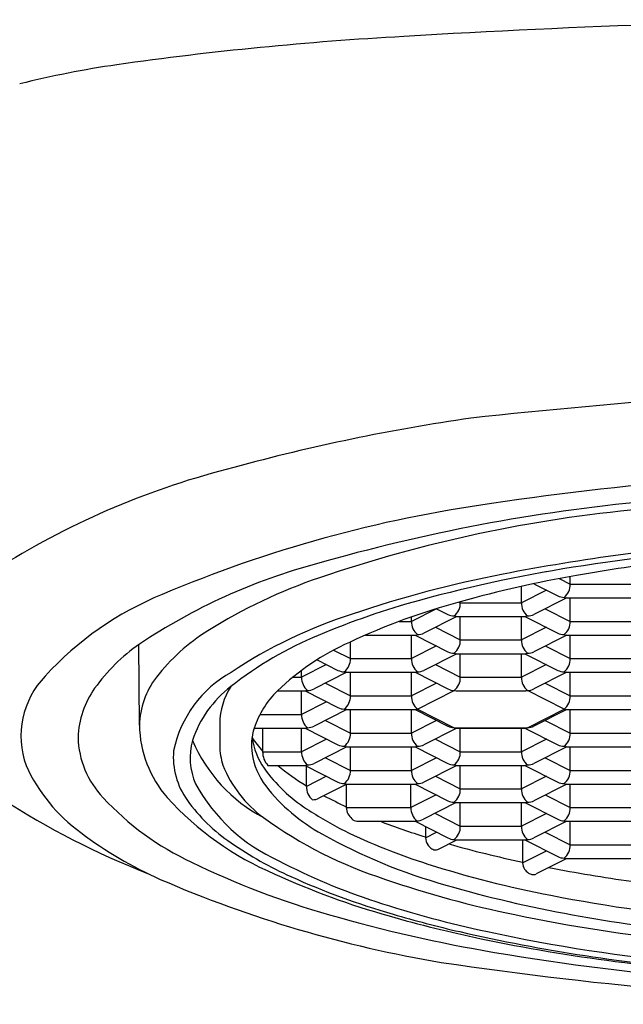
# Model space of a CAD drawing. Units: inches. Extents: x 4310.87 to 4312.75, y 26.17 to 36.03.
# Drawn here: x 4311.38 to 4311.66, y 33 to 33.46 of the extents above; entities that cross this region are included whole.
import ezdxf

# ---------------------------------------------------------------- set-up
doc = ezdxf.new("R2010")
doc.units = ezdxf.units.IN
doc.header["$LTSCALE"] = 0.6431102362
doc.header["$MEASUREMENT"] = 0
doc.layers.get('0').update_dxf_attribs({"color": 255, "linetype": 'CONTINUOUS'})

msp = doc.modelspace()

# ---------------------------------------------------------------- linework, layer by layer
for p, q in [((4311.62141591557, 33.20354592319377), (4311.621768979016, 33.20336640487691)), ((4311.627952088145, 33.20022254686477), (4311.63303463037, 33.19763828209378)), ((4311.63303463037, 33.19763828209377), (4311.63303463037, 33.20116960084722)), ((4311.61030430477, 33.18897020179377), (4311.61030430477, 33.19656072112811)), ((4311.62192301957, 33.19487784289377), (4311.61030430477, 33.18897020179379)), ((4311.616115204677, 33.19783087908555), (4311.62721935217, 33.19218487449377)), ((4311.63303463037, 33.19763828209378), (4311.66144753727, 33.19763828209377)), ((4311.631372625824, 33.19127234229377), (4311.61611958297, 33.18351679419377)), ((4311.63019333967, 33.19148916819377), (4311.63102742607, 33.19127234219377)), ((4311.63102742607, 33.19127234219377), (4311.66345474157, 33.19127234219377)), ((4311.63303463037, 33.18030212139377), (4311.63303463037, 33.19127234219377)), ((4311.570779787052, 33.18620976248502), (4311.559161072252, 33.18030212138503)), ((4311.57078200387, 33.18620863543012), (4311.57607611967, 33.18351679419377)), ((4311.581311212749, 33.18926520218984), (4311.58189139787, 33.18897020179379)), ((4311.58189139787, 33.18897020179377), (4311.58189139787, 33.18942206009377)), ((4311.58189139787, 33.18897020179379), (4311.61030430477, 33.18897020179377)), ((4311.62141591557, 33.18620976249377), (4311.63303463037, 33.18030212139379)), ((4311.559161072252, 33.18030212138502), (4311.559161072252, 33.18236255448942)), ((4311.580229393306, 33.18260426188502), (4311.564976350453, 33.17484871378502)), ((4311.57905010717, 33.18282108789377), (4311.57988419357, 33.18260426189377)), ((4311.57988419357, 33.18260426189377), (4311.61231150907, 33.18260426189377)), ((4311.58189139787, 33.17163404109377), (4311.58189139787, 33.18260426189377)), ((4311.61030430477, 33.17163404109377), (4311.61030430477, 33.18260426189377)), ((4311.611966309316, 33.18260426189377), (4311.62721935217, 33.17484871379377)), ((4311.61231150907, 33.18260426189377), (4311.61314559547, 33.18282108789377)), ((4311.61314559547, 33.18282108789377), (4311.61231150907, 33.18260426189377)), ((4311.553495606602, 33.18030212139377), (4311.55916107227, 33.18030212139377)), ((4311.57027268307, 33.17754168219377), (4311.58189139787, 33.17163404109378)), ((4311.62192301957, 33.17754168219377), (4311.61030430477, 33.17163404109378)), ((4311.63303463037, 33.18030212139379), (4311.66144753727, 33.18030212139377)), ((4311.537808605477, 33.17393618149377), (4311.56116827657, 33.17393618149377)), ((4311.55916107227, 33.16296596079377), (4311.55916107227, 33.17393618159377)), ((4311.560823076817, 33.17393618159377), (4311.57607611967, 33.16618063349377)), ((4311.56116827657, 33.17393618149377), (4311.562002362833, 33.17415300758014)), ((4311.58189139787, 33.17163404109378), (4311.61030430477, 33.17163404109377)), ((4311.631372625824, 33.17393618159377), (4311.61611958297, 33.16618063349377)), ((4311.63019333967, 33.17415300749377), (4311.63102742607, 33.17393618149377)), ((4311.63102742607, 33.17393618149377), (4311.66345474157, 33.17393618149377)), ((4311.63303463037, 33.16296596079377), (4311.63303463037, 33.17393618159377)), ((4311.43256054517, 33.13195359200008), (4311.432312457755, 33.16949921351829)), ((4311.522953297121, 33.16692933237414), (4311.53074816537, 33.16296596079378)), ((4311.53074816537, 33.16296596079377), (4311.53074816537, 33.17074118460181)), ((4311.57077978707, 33.16887360189377), (4311.55916107227, 33.16296596079378)), ((4311.62141591557, 33.16887360189377), (4311.63303463037, 33.16296596079378)), ((4311.515254943779, 33.16243339136336), (4311.52493288717, 33.15751255319377)), ((4311.53074816537, 33.16296596079378), (4311.55916107227, 33.16296596079377)), ((4311.580229393324, 33.16526810129377), (4311.56497635047, 33.15751255319377)), ((4311.57905010717, 33.16548492719377), (4311.57988419357, 33.16526810119377)), ((4311.57988419357, 33.16526810119377), (4311.61231150907, 33.16526810119377)), ((4311.58189139787, 33.15429788039398), (4311.58189139787, 33.16526810119398)), ((4311.610304304771, 33.15429788039398), (4311.610304304771, 33.16526810119398)), ((4311.611966309316, 33.16526810129377), (4311.62721935217, 33.15751255319377)), ((4311.61231150907, 33.16526810119377), (4311.61314559547, 33.16548492719377)), ((4311.61314559547, 33.16548492719377), (4311.61231150907, 33.16526810119377)), ((4311.63303463037, 33.16296596079378), (4311.66144753727, 33.16296596079377)), ((4311.51963655457, 33.16020552149376), (4311.50801783977, 33.15429788039377)), ((4311.57027268307, 33.16020552149398), (4311.58189139787, 33.15429788039399)), ((4311.62192301957, 33.16020552149398), (4311.610304304771, 33.15429788039399)), ((4311.503994077597, 33.15429788039376), (4311.50801783977, 33.15429788039376)), ((4311.50801783977, 33.15429788039376), (4311.50801783977, 33.15744044769377)), ((4311.529086160824, 33.15660002089376), (4311.51383311797, 33.14884447279375)), ((4311.52790687467, 33.15681684689377), (4311.52874096107, 33.15660002089377)), ((4311.52874096107, 33.15660002089377), (4311.56116827657, 33.15660002089377)), ((4311.53074816537, 33.14562980009377), (4311.53074816537, 33.15660002089377)), ((4311.55916107227, 33.14562980009377), (4311.55916107227, 33.15660002089377)), ((4311.560823076817, 33.15660002089398), (4311.576076119671, 33.14884447279398)), ((4311.56116827657, 33.15660002089377), (4311.56200236297, 33.15681684689378)), ((4311.56200236297, 33.15681684689377), (4311.56116827657, 33.15660002089377)), ((4311.58189139787, 33.15429788039399), (4311.610304304771, 33.15429788039398)), ((4311.631372625824, 33.15660002089398), (4311.61611958297, 33.14884447279398)), ((4311.63019333967, 33.15681684689377), (4311.63102742607, 33.15660002089377)), ((4311.63102742607, 33.15660002089377), (4311.66345474157, 33.15660002089377)), ((4311.63303463037, 33.14562980009377), (4311.63303463037, 33.15660002089377)), ((4311.51912945057, 33.15153744119377), (4311.53074816537, 33.14562980009379)), ((4311.57077978707, 33.15153744119377), (4311.55916107227, 33.14562980009379)), ((4311.62141591557, 33.15153744119377), (4311.63303463037, 33.14562980009379)), ((4311.49681715597, 33.14793194049376), (4311.51002504407, 33.14793194049376)), ((4311.50801783977, 33.13696171969376), (4311.50801783977, 33.14793194049376)), ((4311.509679844316, 33.14793194059377), (4311.52493288717, 33.14017639249377)), ((4311.51002504407, 33.14793194049376), (4311.51085913047, 33.14814876649376)), ((4311.51085913047, 33.14814876649375), (4311.51002504407, 33.14793194049376)), ((4311.53074816537, 33.14562980009379), (4311.55916107227, 33.14562980009377)), ((4311.562002363037, 33.13948068621119), (4311.57905010717, 33.14814876649377)), ((4311.579050107171, 33.14814876649397), (4311.57988419357, 33.14793194049398)), ((4311.57988419357, 33.14793194049398), (4311.61231150907, 33.14793194049398)), ((4311.61231150907, 33.14793194049398), (4311.61314559547, 33.14814876649397)), ((4311.61314559547, 33.14814876649397), (4311.61231150907, 33.14793194049398)), ((4311.630193339674, 33.13948068619252), (4311.613145595423, 33.14814876651783)), ((4311.63303463037, 33.14562980009379), (4311.66144753727, 33.14562980009377)), ((4311.51963655457, 33.14286936079376), (4311.50801783977, 33.13696171969377)), ((4311.529086160824, 33.13926386019376), (4311.51383311797, 33.13150831209376)), ((4311.52790687467, 33.13948068619377), (4311.52874096107, 33.13926386019377)), ((4311.52874096107, 33.13926386019377), (4311.56116827657, 33.13926386019377)), ((4311.53074816537, 33.12829363939377), (4311.53074816537, 33.13926386019377)), ((4311.55916107227, 33.12829363939377), (4311.55916107227, 33.13926386019377)), ((4311.560823076817, 33.13926386019377), (4311.57607611967, 33.13150831209377)), ((4311.56116827657, 33.13926386019377), (4311.56200236297, 33.13948068619377)), ((4311.56200236297, 33.13948068619377), (4311.56116827657, 33.13926386019377)), ((4311.562002363037, 33.13948068621119), (4311.57905010717, 33.13081260579378)), ((4311.613145595537, 33.13081260581122), (4311.630193339674, 33.13948068619252)), ((4311.631372625824, 33.13926386019377), (4311.61611958297, 33.13150831209377)), ((4311.63019333967, 33.13948068619377), (4311.63102742607, 33.13926386019377)), ((4311.63102742607, 33.13926386019377), (4311.66345474157, 33.13926386019377)), ((4311.63303463037, 33.12829363939377), (4311.63303463037, 33.13926386019377)), ((4311.48866300897, 33.13696171969377), (4311.50801783977, 33.13696171969376)), ((4311.46996211997, 33.13289447869377), (4311.46996211997, 33.12254472419377)), ((4311.48599029587, 33.13059577979376), (4311.51002504407, 33.13059577979376)), ((4311.48988398507, 33.13059577979377), (4311.48988398507, 33.11962555899377)), ((4311.50801783977, 33.11962555899376), (4311.50801783977, 33.13059577979376)), ((4311.509679844316, 33.13059577989377), (4311.52493288717, 33.12284023179377)), ((4311.51002504407, 33.13059577979376), (4311.51085913047, 33.13081260579376)), ((4311.51085913047, 33.13081260579376), (4311.51002504407, 33.13059577979376)), ((4311.51912945057, 33.13420128049377), (4311.53074816537, 33.12829363939378)), ((4311.57077978707, 33.13420128049377), (4311.55916107227, 33.12829363939378)), ((4311.580229393324, 33.13059577989377), (4311.56497635047, 33.12284023179377)), ((4311.57905010717, 33.13081260579377), (4311.57988419357, 33.13059577979377)), ((4311.57905010717, 33.13081260579378), (4311.613145595537, 33.13081260581122)), ((4311.57988419357, 33.13059577979377), (4311.61231150907, 33.13059577979377)), ((4311.58189139787, 33.11962555899377), (4311.58189139787, 33.13059577979377)), ((4311.61030430477, 33.11962555899377), (4311.61030430477, 33.13059577979377)), ((4311.611966309316, 33.13059577989377), (4311.62721935217, 33.12284023179377)), ((4311.61231150907, 33.13059577979377), (4311.61314559547, 33.13081260579377)), ((4311.61314559547, 33.13081260579377), (4311.61231150907, 33.13059577979377)), ((4311.62141591557, 33.13420128049377), (4311.63303463037, 33.12829363939378)), ((4311.51963655457, 33.12553320009376), (4311.50801783977, 33.11962555899377)), ((4311.53074816537, 33.12829363939378), (4311.55916107227, 33.12829363939377)), ((4311.57027268307, 33.12553320009377), (4311.58189139787, 33.11962555899378)), ((4311.62192301957, 33.12553320009377), (4311.61030430477, 33.11962555899378)), ((4311.63303463037, 33.12829363939378), (4311.66144753727, 33.12829363939377)), ((4311.529086160824, 33.12192769949376), (4311.51383311797, 33.11417215139376)), ((4311.52790687467, 33.12214452549377), (4311.52874096107, 33.12192769949377)), ((4311.52874096107, 33.12192769949377), (4311.56116827657, 33.12192769949377)), ((4311.53074816537, 33.11095747869377), (4311.53074816537, 33.12192769949377)), ((4311.55916107227, 33.11095747869377), (4311.55916107227, 33.12192769949377)), ((4311.560823076817, 33.12192769949377), (4311.57607611967, 33.11417215139377)), ((4311.56116827657, 33.12192769949377), (4311.56200236297, 33.12214452549377)), ((4311.56200236297, 33.12214452549377), (4311.56116827657, 33.12192769949377)), ((4311.631372625824, 33.12192769949377), (4311.61611958297, 33.11417215139377)), ((4311.63019333967, 33.12214452549377), (4311.63102742607, 33.12192769949377)), ((4311.63102742607, 33.12192769949377), (4311.66345474157, 33.12192769949377)), ((4311.63303463037, 33.11095747869377), (4311.63303463037, 33.12192769949377)), ((4311.48988398507, 33.11962555899376), (4311.50801783977, 33.11962555899376)), ((4311.51912945057, 33.11686511979377), (4311.53074816537, 33.11095747869378)), ((4311.57077978707, 33.11686511979377), (4311.55916107227, 33.11095747869378)), ((4311.58189139787, 33.11962555899378), (4311.61030430477, 33.11962555899377)), ((4311.62141591557, 33.11686511979377), (4311.63303463037, 33.11095747869378)), ((4311.49235633447, 33.11325961909377), (4311.51002504407, 33.11325961909377)), ((4311.509679844316, 33.11325961919377), (4311.52493288717, 33.10550407109377)), ((4311.51002504407, 33.11325961909376), (4311.51085913047, 33.11347644509376)), ((4311.51085913047, 33.11347644509376), (4311.51002504407, 33.11325961909376)), ((4311.51028572469, 33.10344252500386), (4311.51028572469, 33.11295155381783)), ((4311.580229393324, 33.11325961919377), (4311.56497635047, 33.10550407109377)), ((4311.57905010717, 33.11347644509377), (4311.57988419357, 33.11325961909377)), ((4311.57988419357, 33.11325961909377), (4311.61231150907, 33.11325961909377)), ((4311.58189139787, 33.10228939839377), (4311.58189139787, 33.11325961919377)), ((4311.61030430477, 33.10228939839377), (4311.61030430477, 33.11325961919377)), ((4311.611966309316, 33.11325961919377), (4311.62721935217, 33.10550407109377)), ((4311.61231150907, 33.11325961909377), (4311.61314559547, 33.11347644509377)), ((4311.61314559547, 33.11347644509377), (4311.61231150907, 33.11325961909377)), ((4311.519636554639, 33.10819703944703), (4311.51028572469, 33.10344252500386)), ((4311.53074816537, 33.11095747869378), (4311.55916107227, 33.11095747869377)), ((4311.57027268307, 33.10819703949377), (4311.58189139787, 33.10228939839379)), ((4311.62192301957, 33.10819703949377), (4311.61030430477, 33.10228939839379)), ((4311.63303463037, 33.11095747869378), (4311.66144753727, 33.11095747869377)), ((4311.529086160754, 33.10459153879377), (4311.51610100289, 33.09798911740386)), ((4311.52790687467, 33.10480836479377), (4311.52874096107, 33.10459153879377)), ((4311.52874096107, 33.10459153879377), (4311.56116827657, 33.10459153879377)), ((4311.52878918327, 33.10444053789377), (4311.528792726278, 33.09362131799377)), ((4311.55888676692, 33.09362107269377), (4311.55888676692, 33.10459129349377)), ((4311.560823076817, 33.10459153889377), (4311.57607611967, 33.09683599079377)), ((4311.56116827657, 33.10459153879377), (4311.56200236297, 33.10480836479377)), ((4311.56200236297, 33.10480836479377), (4311.56116827657, 33.10459153879377)), ((4311.631372625824, 33.10459153889377), (4311.61611958297, 33.09683599079377)), ((4311.63019333967, 33.10480836479377), (4311.63102742607, 33.10459153879377)), ((4311.63102742607, 33.10459153879377), (4311.66345474157, 33.10459153879377)), ((4311.63303463037, 33.09362131799377), (4311.63303463037, 33.10459153879377)), ((4311.5706428757, 33.09959857301114), (4311.55888676692, 33.09362107269379)), ((4311.58189139787, 33.10228939839379), (4311.61030430477, 33.10228939839377)), ((4311.62141591557, 33.09952895909377), (4311.63303463037, 33.09362131799379)), ((4311.528792726196, 33.09362131799377), (4311.55888676692, 33.09362107269377)), ((4311.579955087974, 33.09592321319377), (4311.56470204512, 33.08816766509377)), ((4311.57905010717, 33.09614028449377), (4311.57988419357, 33.09592345849377)), ((4311.57988419357, 33.09592345849377), (4311.61231150907, 33.09592345849377)), ((4311.58189139787, 33.08495323769377), (4311.58189139787, 33.09592345849377)), ((4311.61030430477, 33.08495323769377), (4311.61030430477, 33.09592345849377)), ((4311.611966309316, 33.09592345849377), (4311.62721935217, 33.08816791039377)), ((4311.61231150907, 33.09592345849377), (4311.61314559547, 33.09614028449377)), ((4311.61314559547, 33.09614028449377), (4311.61231150907, 33.09592345849377)), ((4311.63303463037, 33.09362131799379), (4311.66144753727, 33.09362131799377)), ((4311.57027268307, 33.09086087879377), (4311.58189139787, 33.08495323769378)), ((4311.62192301957, 33.09086087879377), (4311.61030430477, 33.08495323769378)), ((4311.53372288607, 33.08725537809377), (4311.56089397122, 33.08725513279377)), ((4311.560823076817, 33.08725537819377), (4311.57607611967, 33.07949983009377)), ((4311.56089397122, 33.08725513279377), (4311.56172805762, 33.08747195879377)), ((4311.56172805762, 33.08747195879377), (4311.56089397122, 33.08725513279377)), ((4311.56570968317, 33.08477073879377), (4311.565711311559, 33.07961568593593)), ((4311.58189139787, 33.08495323769378), (4311.61030430477, 33.08495323769377)), ((4311.631372625824, 33.08725537819377), (4311.61611958297, 33.07949983009377)), ((4311.63019333967, 33.08747220409377), (4311.63102742607, 33.08725537809377)), ((4311.63102742607, 33.08725537809377), (4311.66345474157, 33.08725537809377)), ((4311.63303463037, 33.07628515729377), (4311.63303463037, 33.08725537809377)), ((4311.565711311559, 33.07961568593593), (4311.57077978717, 33.08219279839377)), ((4311.62141591557, 33.08219279839377), (4311.63303463037, 33.07628515729378)), ((4311.57139006207, 33.07409237119377), (4311.580229362567, 33.07858729779377)), ((4311.57905010717, 33.07880412379377), (4311.57988419357, 33.07858729779377)), ((4311.57988419357, 33.07858729779377), (4311.61231150907, 33.07858729779377)), ((4311.61083648447, 33.07858729779377), (4311.610838075678, 33.06788847768931)), ((4311.611966309316, 33.07858729779377), (4311.62721935217, 33.07083174969377)), ((4311.61231150907, 33.07858729779377), (4311.61314559547, 33.07880412379377)), ((4311.61314559547, 33.07880412379377), (4311.61231150907, 33.07858729779377)), ((4311.63303463037, 33.07628515729378), (4311.66144753727, 33.07628515729377)), ((4311.610838075678, 33.06788847768931), (4311.621923019577, 33.07352471804614)), ((4311.631372616607, 33.06991921739377), (4311.6172363772, 33.06273128177637)), ((4311.63019333967, 33.07013604339377), (4311.63102742607, 33.06991921739377)), ((4311.63102742607, 33.06991921739377), (4311.66345474157, 33.06991921739377))]:
    msp.add_line(p, q)
for centre, radius, start, end in [((4311.810951099338, 29.31233680591107), 4.148034184888192, 90.1420150438398, 93.52850530018272), ((4311.640218802027, 31.90734534805644), 1.547474237766058, 93.13238490906728, 98.10346537897824), ((4311.489840159454, 32.97530093757712), 0.4689874500864393, 98.30664207197982, 103.9376059657391), ((4311.88836875869, 30.52892723098727), 2.762462149616471, 91.82052607673873, 96.26696792163675), ((4311.716105147273, 32.37756421370597), 0.9065834096854023, 98.19905507350256, 105.3196804148253), ((4311.56857125147, 32.88391307204313), 0.3793431987824065, 104.0339304772149, 121.8159935419721), ((4311.803014987704, 31.85963299098057), 1.390919846968347, 90.09912678581252, 98.54412624104506), ((4311.746071177866, 32.40495927212551), 0.8347507824253895, 95.31817791363075, 106.0700504088287), ((4311.679553150393, 32.63535912938593), 0.6054987157648428, 97.89676118171964, 112.9731099314249), ((4311.724976007399, 32.58947762037246), 0.6457436764655139, 95.24871526118417, 108.8428188104309), ((4311.779872535314, 32.28816298672041), 0.9313088810927619, 94.05888255668842, 101.0253109681256), ((4311.789618381372, 32.22247342257582), 0.9951898741557442, 93.4538240534086, 98.69275453294284), ((4311.780719510054, 32.37968560372936), 0.8346565871261827, 96.91026441866556, 99.98591304067212), ((4311.586044078327, 32.94104282933004), 0.2753702983853067, 104.9507178645363, 123.874207864945), ((4311.73731454137, 32.55453921144819), 0.6590352827521974, 98.5609558000173, 105.3398657817322), ((4311.596273145253, 32.96530629012419), 0.2484891598533058, 108.7453075495994, 122.0622067506939), ((4311.704823704285, 32.6717174318918), 0.5404813333733239, 100.992269888712, 108.7016420304983), ((4311.734784334236, 32.64099906201835), 0.5693364864547437, 99.99336573835369, 105.5777532689022), ((4311.625511875307, 33.19738329685119), 0.007527075209717493, 308.4586734369274, 1.941308345822587), ((4311.499722697577, 33.05380047474387), 0.1500739517931048, 112.113876029977, 137.7011370358013), ((4311.659385958022, 32.83535030640094), 0.3676139508137174, 105.2049942654268, 112.9877328681196), ((4311.630181107809, 33.19814129575284), 0.00665213880497053, 243.5617152688991, 270.1053547478538), ((4311.663256839838, 32.88731660533028), 0.3128706457060072, 105.073679607671, 115.1477186990984), ((4311.574368642807, 33.18871521655119), 0.007527075209717493, 308.4586734369274, 1.941308345822587), ((4311.617827059833, 33.18871521655119), 0.007527075209717493, 178.0586916541774, 231.5413265630725), ((4311.599894695918, 32.96966197851446), 0.2246565755172976, 107.7181981946642, 123.692838726574), ((4311.579037875309, 33.18947321545284), 0.00665213880497053, 243.5617152688991, 270.1053547478538), ((4311.613157827331, 33.18947321545284), 0.00665213880497053, 269.8946452521462, 296.4382847311009), ((4311.512127755007, 33.09918215539028), 0.0903656956354292, 121.9073343698368, 142.4443492402666), ((4311.566683827316, 33.18004713614243), 0.007527075209717493, 178.0586916541774, 231.5413265630725), ((4311.625511875307, 33.18004713615119), 0.007527075209717493, 308.4586734369274, 1.941308345822587), ((4311.581593452434, 33.01462298604662), 0.1722044235382244, 112.4544416954952, 128.1954654710404), ((4311.562014594813, 33.18080513504409), 0.00665213880497053, 269.8946452521462, 296.4382847311009), ((4311.574368642807, 33.17137905585118), 0.007527075209717493, 308.4586734369274, 1.941308345822587), ((4311.617827059833, 33.17137905585118), 0.007527075209717493, 178.0586916541774, 231.5413265630725), ((4311.630181107809, 33.18080513505284), 0.00665213880497053, 243.5617152688991, 270.1053547478538), ((4311.482174138177, 33.09845032872136), 0.08679937330030915, 124.8611269812206, 144.2181753200114), ((4311.578340363934, 33.06325175416636), 0.1175447463447886, 114.1223718541191, 133.911816525615), ((4311.523225410307, 33.16271097555119), 0.007527075209717493, 308.4586734369274, 1.941308345822587), ((4311.566683827333, 33.16271097555119), 0.007527075209717493, 178.0586916541774, 231.5413265630725), ((4311.579037875309, 33.17213705475285), 0.00665213880497053, 243.5617152688991, 270.1053547478538), ((4311.613157827331, 33.17213705475285), 0.00665213880497053, 269.8946452521462, 296.4382847311009), ((4311.625511875307, 33.16271097555119), 0.007527075209717493, 308.4586734369274, 1.941308345822587), ((4311.527894642809, 33.16346897445284), 0.00665213880497053, 243.5617152688991, 270.1053547478538), ((4311.562014594831, 33.16346897445284), 0.00665213880497053, 269.8946452521462, 296.4382847311009), ((4311.630181107809, 33.16346897445284), 0.00665213880497053, 243.5617152688991, 270.1053547478538), ((4311.417784754867, 33.12681638133092), 0.04034551968402509, 136.0844653730117, 199.7491813680656), ((4311.470580958417, 33.13100471158894), 0.03803225206913441, 142.2991414930831, 178.5703585410937), ((4311.501844160293, 33.10898913410939), 0.05450958830568139, 119.1789569722302, 168.2469823271589), ((4311.515540594834, 33.15404289515117), 0.007527075209717493, 178.0586916541774, 231.5413265630725), ((4311.574368642808, 33.15404289515139), 0.007527075209717493, 308.4586734369274, 1.941308345822587), ((4311.617827059834, 33.15404289515139), 0.007527075209717493, 178.0586916541774, 231.5413265630725), ((4311.447017826629, 33.12452417771559), 0.04303758364922094, 145.0122986661092, 177.6241618741016), ((4311.50762277185, 33.10793057623547), 0.05313575690089551, 127.7236049406085, 161.3916618932937), ((4311.501962347664, 33.13254775955735), 0.03200210597104107, 147.0382227925088, 179.3792304833848), ((4311.510871362331, 33.15480089405283), 0.00665213880497053, 269.8946452521462, 296.4382847311009), ((4311.579037875309, 33.15480089405305), 0.00665213880497053, 243.5617152688991, 270.1053547478538), ((4311.613157827332, 33.15480089405305), 0.00665213880497053, 269.8946452521462, 296.4382847311009), ((4311.52656540274, 33.1173045254102), 0.04269656591063447, 134.1657387691271, 161.8626714778263), ((4311.523225410307, 33.14537481485118), 0.007527075209717493, 308.4586734369274, 1.941308345822587), ((4311.566683827333, 33.14537481485118), 0.007527075209717493, 178.0586916541774, 231.5413265630725), ((4311.625511875307, 33.14537481485118), 0.007527075209717493, 308.4586734369274, 1.941308345822587), ((4311.527894642809, 33.14613281375284), 0.00665213880497053, 243.5617152688991, 270.1053547478538), ((4311.515540594834, 33.13670673445117), 0.007527075209717493, 178.0586916541774, 231.5413265630725), ((4311.485644397409, 33.13302496792793), 0.05309466277167977, 181.1562270594689, 220.787596938463), ((4311.510795348523, 33.12253878682), 0.02608075483797064, 162.005551788984, 188.3220093570785), ((4311.510871362331, 33.13746473335283), 0.00665213880497053, 269.8946452521462, 296.4382847311009), ((4311.579037875309, 33.13746473335284), 0.00665213880497053, 243.5617152688991, 270.1053547478538), ((4311.613157827331, 33.13746473335284), 0.00665213880497053, 269.8946452521462, 296.4382847311009), ((4311.446165188278, 33.12739574696072), 0.04216197706551112, 181.4779827943226, 223.7381010958821), ((4311.519667438698, 33.13165449751293), 0.03514397230056523, 189.0587354102037, 214.1822136146534), ((4311.529370046178, 33.15640166560679), 0.0537315388496886, 214.2677352814605, 222.7031991162092), ((4311.523225410307, 33.12803865415118), 0.007527075209717493, 308.4586734369274, 1.941308345822587), ((4311.566683827333, 33.12803865415118), 0.007527075209717493, 178.0586916541774, 231.5413265630725), ((4311.625511875307, 33.12803865415118), 0.007527075209717493, 308.4586734369274, 1.941308345822587), ((4311.486692588289, 33.11683243640528), 0.03050987771287002, 164.694396023581, 203.5644037657597), ((4311.524044499213, 33.15323339227693), 0.07254718335949503, 203.0007724037087, 242.3189268535857), ((4311.499385938459, 33.12258433174374), 0.02942384514782256, 180.0771260902116, 198.3646496547946), ((4311.527894642809, 33.12879665305285), 0.00665213880497053, 243.5617152688991, 270.1053547478538), ((4311.562014594831, 33.12879665305285), 0.00665213880497053, 269.8946452521462, 296.4382847311009), ((4311.630181107809, 33.12879665305285), 0.00665213880497053, 243.5617152688991, 270.1053547478538), ((4311.482859617981, 33.1172042511248), 0.03450332707339266, 175.1984039595972, 215.8501100397768), ((4311.518512677545, 33.12398249259927), 0.03392720933410698, 188.8481178005771, 216.7407864420824), ((4311.499471675909, 33.11968607959503), 0.009587881849971178, 180.3616646625297, 222.0878339456428), ((4311.515540594834, 33.11937057375117), 0.007527075209717493, 178.0586916541774, 231.5413265630725), ((4311.574368642807, 33.11937057375118), 0.007527075209717493, 308.4586734369274, 1.941308345822587), ((4311.617827059833, 33.11937057375118), 0.007527075209717493, 178.0586916541774, 231.5413265630725), ((4311.452621006233, 33.1466429199313), 0.0801288775322778, 204.6812711536465, 233.7758167494091), ((4311.522826775774, 33.13369640243029), 0.05526232880814485, 201.6435305851641, 233.9978782878301), ((4311.550702417075, 33.15530173970588), 0.07413395516548286, 215.8255749779203, 237.0429836502888), ((4311.568676688467, 33.20002112946514), 0.1125708709455477, 230.4192982307341, 238.7535133547687), ((4311.510871362331, 33.12012857265283), 0.00665213880497053, 269.8946452521462, 296.4382847311009), ((4311.579037875309, 33.12012857265285), 0.00665213880497053, 243.5617152688991, 270.1053547478538), ((4311.613157827331, 33.12012857265285), 0.00665213880497053, 269.8946452521462, 296.4382847311009), ((4311.523225410307, 33.11070249345119), 0.007527075209717493, 308.4586734369274, 1.941308345822587), ((4311.566683827333, 33.11070249345119), 0.007527075209717493, 178.0586916541774, 231.5413265630725), ((4311.625511875307, 33.11070249345119), 0.007527075209717493, 308.4586734369274, 1.941308345822587), ((4311.531395375668, 33.14454527425513), 0.08290670739809836, 208.7759139163596, 245.823174816853), ((4311.558020845372, 33.1555007666563), 0.08445678432895927, 217.8422773647762, 241.4837609183004), ((4311.517808479753, 33.10318753976127), 0.007527075209717493, 178.0586916541774, 231.5413265630725), ((4311.527894642809, 33.11146049235284), 0.00665213880497053, 243.5617152688991, 270.1053547478538), ((4311.562014594831, 33.11146049235284), 0.00665213880497053, 269.8946452521462, 296.4382847311009), ((4311.630181107809, 33.11146049235284), 0.00665213880497053, 243.5617152688991, 270.1053547478538), ((4311.51213490617, 33.1872925570423), 0.1312567741006036, 222.7195990018877, 245.0662469626592), ((4311.551659350537, 33.19462160358536), 0.1433584420937232, 222.1915107180697, 246.9551948165949), ((4311.513139247251, 33.10394553866293), 0.00665213880497053, 269.8946452521462, 296.4382847311009), ((4662.981366823536, 739.1649503237664), 788.7047349874374, 243.536955323717, 243.5378008838642), ((4311.574368642807, 33.10203441315119), 0.007527075209717493, 308.4586734369274, 1.941308345822587), ((4311.617827059833, 33.10203441315119), 0.007527075209717493, 178.0586916541774, 231.5413265630725), ((4311.571102787679, 33.40826600098637), 0.3706324086939536, 236.8786769938264, 248.6721812879306), ((4311.519089023484, 33.14274684146494), 0.07883026879814625, 215.4759639823301, 236.2057129395914), ((4311.534957033365, 33.09382733198122), 0.006167748667096346, 181.9141389521824, 210.1686289978383), ((4311.566409521983, 33.09336608745119), 0.007527075209717493, 178.0586916541774, 231.5413265630725), ((4311.579037875309, 33.10279241205284), 0.00665213880497053, 243.5617152688991, 270.1053547478538), ((4311.613157827331, 33.10279241205284), 0.00665213880497053, 269.8946452521462, 296.4382847311009), ((4311.625511875307, 33.09336633275119), 0.007527075209717493, 308.4586734369274, 1.941308345822587), ((4311.608224873263, 33.25117679645346), 0.2004986100811257, 234.0001856975934, 252.2524655148472), ((4311.595629955574, 33.21949461413899), 0.1524631382701335, 235.9996295536974, 243.6020151310539), ((4311.537334297712, 33.09491225479444), 0.008771994362646559, 208.4916042634256, 227.6012982069336), ((4311.534198782851, 33.09102470251573), 0.003799248228792156, 222.9840576300368, 262.8041404162213), ((4311.669837645858, 33.41374500023724), 0.3496569624556845, 249.0259531351771, 252.6744584297853), ((4311.561740289481, 33.09412408635284), 0.00665213880497053, 269.8946452521462, 296.4382847311009), ((4311.574368642807, 33.08469825245118), 0.007527075209717493, 308.4586734369274, 1.941308345822587), ((4311.617827059833, 33.08469825245118), 0.007527075209717493, 178.0586916541774, 231.5413265630725), ((4311.630181107809, 33.09412433165284), 0.00665213880497053, 243.5617152688991, 270.1053547478538), ((4311.520722200296, 33.23586215175377), 0.1923598965191092, 233.116283130753, 245.9328342261879), ((4311.645571114415, 33.30975898620827), 0.2618184692883994, 240.7649143537525, 254.3900476577766), ((4311.651539819768, 33.33561036506794), 0.281333173930142, 243.9167688121508, 252.4567290098572), ((4311.571954373959, 33.07978885166167), 0.006245463512507154, 181.5888231357031, 214.8418975563022), ((4311.575536192926, 33.22227533997405), 0.1763385544777782, 235.3364926518744, 245.7219606996633), ((4311.572031714091, 33.07974664210052), 0.006285318436802322, 214.1232955546153, 232.9226947823458), ((4311.579037875309, 33.08545625135284), 0.00665213880497053, 243.5617152688991, 270.1053547478538), ((4311.722761687935, 33.59385806391654), 0.5374168911582397, 254.2124222635868, 257.9792957355712), ((4311.613157827331, 33.08545625135284), 0.00665213880497053, 269.8946452521462, 296.4382847311009), ((4311.625511875307, 33.07603017205118), 0.007527075209717493, 308.4586734369274, 1.941308345822587), ((4311.570819763308, 33.07801143415198), 0.004171006927132732, 231.8343951481874, 260.2200985285565), ((4311.570447210708, 33.07602005194482), 0.002145475496642464, 260.9912323040133, 296.0590389154535), ((4311.630181107809, 33.07678817095285), 0.00665213880497053, 243.5617152688991, 270.1053547478538), ((4311.623666004809, 33.40866782937348), 0.3790975938446746, 243.8856689792786, 254.2802587584736), ((4311.6276253582, 33.31518991538348), 0.2785705378647409, 242.1387885329325, 252.2117640139525), ((4311.720519486389, 33.55243332188966), 0.5088640369961531, 252.4099657646726, 259.0719056163256), ((4311.616183418992, 33.06799349569707), 0.005346374839487713, 181.1255244549197, 214.3460933147649), ((4311.648620719053, 33.39823778131424), 0.3688042991033028, 245.4763518888553, 254.2839411237741), ((4311.648353242909, 33.3830258766787), 0.3528123996233899, 245.67613478234, 253.9116299067446), ((4311.61685066739, 33.06834632000734), 0.006096939636446259, 213.5458951406226, 238.026547237165), ((4311.616277718293, 33.06736911417711), 0.004964690115181474, 237.6638549267207, 257.6289674967629), ((4311.615934039141, 33.06541648983402), 0.002984917996649925, 256.0425971342251, 295.2676481434523), ((4311.765541387645, 33.80295972023833), 0.7508722177267122, 259.065664495547, 262.037453896725), ((4311.66603483765, 33.57662234657644), 0.5627917725255689, 246.5726154548371, 260.4836859796454), ((4311.703534001067, 33.514775253056), 0.4807175700512239, 251.0101538751434, 258.4434081803523), ((4311.736842976163, 33.61322934986796), 0.5786893682631785, 253.7716803604876, 259.7672921314199), ((4311.777721023294, 33.84457632356579), 0.8065537491929669, 259.0164486594361, 264.8460184498734), ((4311.70425365236, 33.54491394123416), 0.5207293216074459, 251.9054158716369, 257.8348664191032), ((4311.715811208336, 33.72191741101817), 0.7056066443051199, 253.9693026118114, 260.368374747942), ((4311.712224477515, 33.61067222750964), 0.5905369237908974, 253.9265234457341, 258.2118682082067), ((4311.705626195013, 33.57103163730353), 0.5493342663808348, 253.6060497247441, 256.9522682718734), ((4311.770868164304, 33.8322449163516), 0.8052441905243137, 258.2748739302537, 263.9481011618043), ((4311.775654429278, 33.82712651710982), 0.7960791083857028, 259.7531827689356, 263.9899821444679), ((4311.76346105104, 33.82921184064038), 0.8139081363324704, 257.0892422658467, 265.4518260332202), ((4311.768947119713, 33.84884768887985), 0.8314712717774634, 257.8904909081305, 264.5160151985265), ((4311.759820182637, 33.83609233319198), 0.8209265185264416, 258.174173512407, 262.5940327739654), ((4311.792956934349, 34.17869773782727), 1.168855658004853, 260.386364592338, 270.3750760760624), ((4311.843820565192, 34.84380297039045), 1.842243978866462, 261.546217002735, 268.6559370887732), ((4311.79981459844, 34.15885994288664), 1.146158401146036, 262.691192735216, 266.2210043215567)]:
    msp.add_arc(centre, radius, start, end)

doc.saveas('drawing.dxf')
